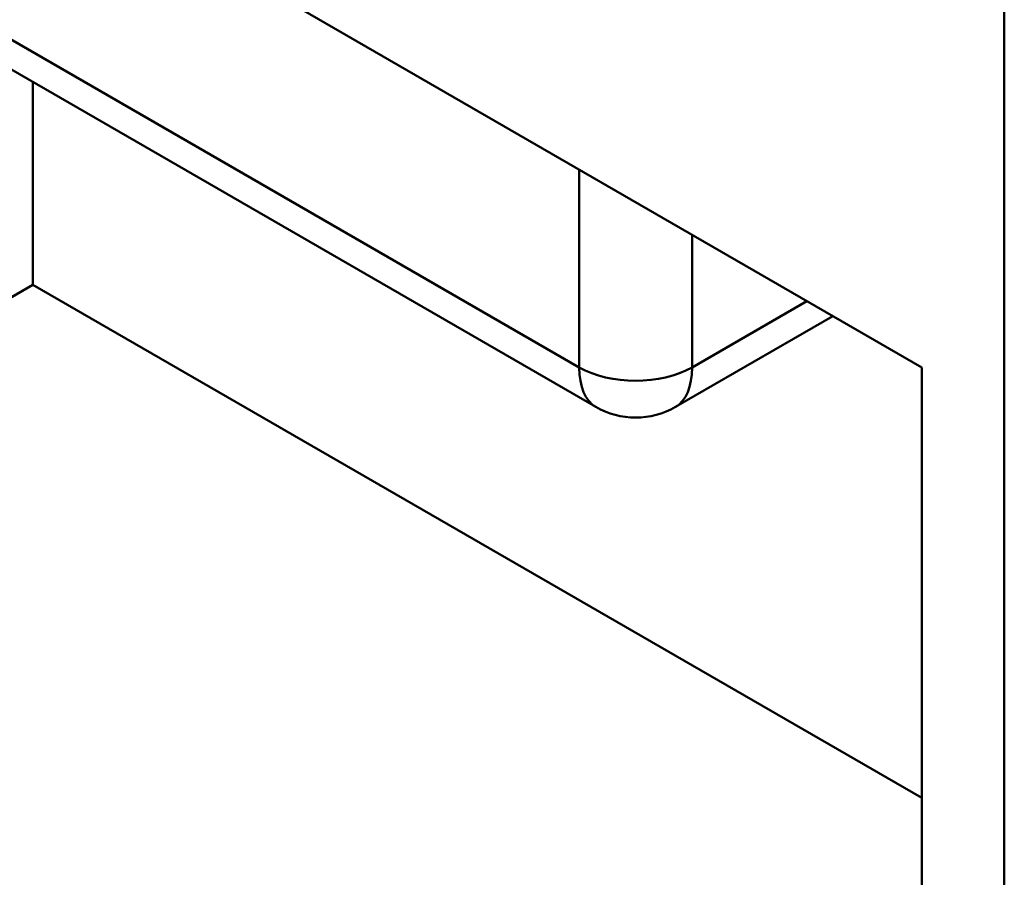
# Paper-space layout 'ISO_11' of a CAD drawing. Units: millimetres. Extents: x 0 to 2100, y 0 to 2970.
# Drawn here: x 1143 to 1303, y 1216 to 1356 of the extents above; entities that cross this region are included whole.
import ezdxf

# ---------------------------------------------------------------- set-up
doc = ezdxf.new("R2010")
doc.units = ezdxf.units.MM
doc.header["$LTSCALE"] = 10
doc.layers.add('Visible Edges(ISO)', color=7, linetype='Continuous', lineweight=50)
doc.layers.add('Visible Tangent Edges(ISO)', color=7, linetype='Continuous', lineweight=50)

psp = doc.layouts.new('ISO_11')

# ---------------------------------------------------------------- linework, layer by layer
at = {"layer": 'Visible Edges(ISO)'}
for p, q in [((751.14, 1610.33), (1289.96, 1299.25)), ((1236.79, 1292.79), (872.54, 1503.09)), ((1303.39, 1359.26), (1303.39, 750.97)), ((1145, 1345.78), (1145, 1312.72)), ((1145, 1312.72), (751.14, 1085.33)), ((1289.96, 1229.03), (1145, 1312.72)), ((1275.46, 1307.62), (1249.79, 1292.79)), ((1289.96, 1299.25), (1289.96, 774.24))]:
    psp.add_line(p, q, dxfattribs=at)
psp.add_arc((1243.29, 1304.05), 13, 240, 300, dxfattribs=at)
at = {"layer": 'Visible Tangent Edges(ISO)'}
for p, q in [((1234.09, 1299.25), (869.23, 1509.91)), ((1234.09, 1331.5), (1234.09, 1299.25)), ((1252.48, 1320.89), (1252.48, 1299.25)), ((1271.22, 1310.07), (1252.48, 1299.25))]:
    psp.add_line(p, q, dxfattribs=at)
for centre, major_axis, ratio, start_param, end_param in [((1243.29, 1305.78), (-6.22, -13.14), 0.515119, 5.45586, 6.241258), ((1243.29, 1304.56), (-13, 0), 0.57735, 0.785398, 2.356194), ((1243.29, 1305.78), (-6.22, 13.14), 0.515119, 3.18352, 3.968918)]:
    psp.add_ellipse(centre, major_axis=major_axis, ratio=ratio, start_param=start_param, end_param=end_param, dxfattribs=at)

doc.saveas('drawing.dxf')
